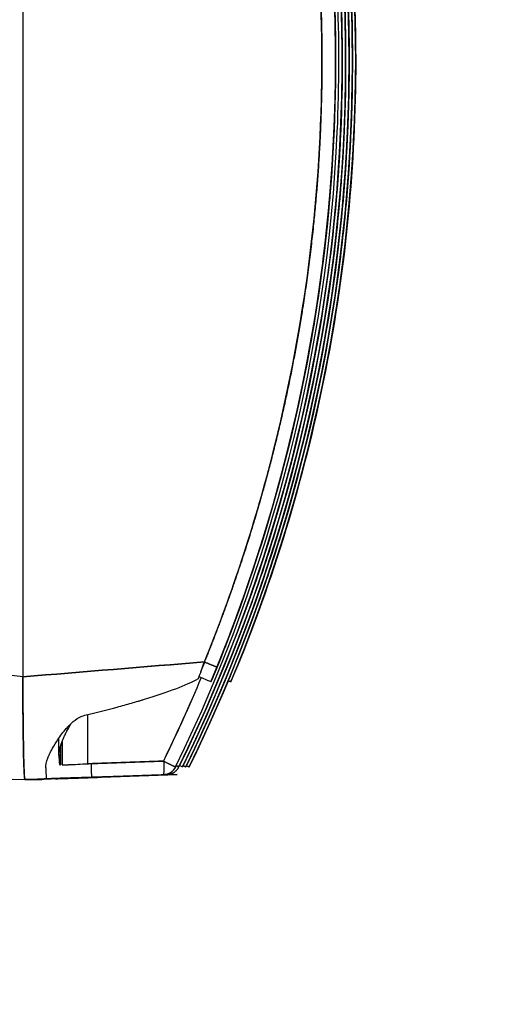
# Model space of a CAD drawing. Units: millimetres. Extents: x -2140 to 7334, y -1424 to 3716.
# Drawn here: x -741 to -706, y 2362 to 2433 of the extents above; entities that cross this region are included whole.
import ezdxf

# ---------------------------------------------------------------- set-up
doc = ezdxf.new("R2010")
doc.units = ezdxf.units.MM
doc.header["$LTSCALE"] = 100
doc.layers.add('0-50', color=7, linetype='Continuous')
doc.layers.add('Dimension', color=1, linetype='Continuous')
doc.styles.get("Standard").update_dxf_attribs({"font": 'ARIsoP1.shx'})
doc.dimstyles.new('0DP', dxfattribs={"dimscale": 20, "dimtxt": 2.5, "dimasz": 1.5, "dimexe": 1.5, "dimexo": 1, "dimgap": 1, "dimtad": 1, "dimdec": 0, "dimzin": 0, "dimdsep": 46, "dimtxsty": 'Standard', "dimcen": 0, "dimclrd": 256, "dimclre": 256, "dimclrt": 256, "dimadec": 0, "dimazin": 0, "dimtfac": 1, "dimtdec": 4, "dimtofl": 0, "dimtmove": 0, "dimatfit": 3, "dimfxl": 1, "dimtolj": 1, "dimtzin": 0, "dimlwd": -1, "dimlwe": -1, "dimarcsym": 0})

msp = doc.modelspace()

# ---------------------------------------------------------------- linework, layer by layer
at = {"layer": '0-50'}
for p, q in [((-740.56, 2385.501), (-743.58, 2385.837)), ((-740.56, 2385.544), (-740.56, 2385.501)), ((-740.56, 2385.501), (-740.56, 2385.499)), ((-740.56, 2385.499), (-740.56, 2385.501)), ((-740.56, 2385.109), (-740.56, 2385.109)), ((-730.427, 2379.423), (-735.651, 2379.24)), ((-737.908, 2379.154), (-737.858, 2379.154)), ((-728.822, 2379.012), (-728.82, 2379.012)), ((-741.342, 2378.133), (-740.41, 2378.101)), ((-741.342, 2378.133), (-740.41, 2378.101)), ((-740.41, 2378.101), (-738.873, 2378.154)), ((-740.41, 2378.101), (-738.873, 2378.154)), ((-740.409, 2378.101), (-740.41, 2378.101)), ((-739.204, 2378.109), (-740.409, 2378.101)), ((-740.409, 2378.101), (-739.204, 2378.109)), ((-740.409, 2378.101), (-740.409, 2378.101)), ((-739.488, 2378.122), (-739.34, 2378.123)), ((-737.672, 2378.163), (-739.204, 2378.109)), ((-739.204, 2378.109), (-739.204, 2378.109)), ((-738.873, 2378.154), (-738.823, 2378.155)), ((-737.685, 2378.185), (-738.72, 2378.149)), ((-738.694, 2378.156), (-738.585, 2378.156)), ((-738.519, 2378.151), (-737.499, 2378.186)), ((-738.208, 2378.159), (-738.088, 2378.16)), ((-737.959, 2378.161), (-737.851, 2378.162)), ((-737.721, 2378.163), (-737.672, 2378.163)), ((-735.868, 2378.256), (-730.42, 2378.446)), ((-730.418, 2378.446), (-735.859, 2378.256)), ((-735.631, 2378.258), (-730.182, 2378.448)), ((-735.631, 2378.258), (-730.182, 2378.448)), ((-730.181, 2378.448), (-735.622, 2378.258)), ((-735.382, 2378.26), (-729.934, 2378.45)), ((-729.932, 2378.45), (-735.373, 2378.26)), ((-735.133, 2378.261), (-729.685, 2378.452)), ((-729.684, 2378.452), (-735.124, 2378.261)), ((-734.896, 2378.263), (-729.448, 2378.453)), ((-729.446, 2378.453), (-734.887, 2378.263)), ((-730.42, 2378.446), (-730.418, 2378.446)), ((-730.182, 2378.448), (-730.181, 2378.448)), ((-729.934, 2378.45), (-729.932, 2378.45)), ((-729.685, 2378.452), (-729.684, 2378.452)), ((-729.448, 2378.453), (-729.446, 2378.453))]:
    msp.add_line(p, q, dxfattribs=at)
msp.add_arc((-730.453, 2379.446), 1, 272.0036, 333.98326, dxfattribs=at)
for centre, major_axis, ratio, start_param, end_param in [((-834.01, 2429.899), (-0.816, 115.997), 0.999792, 4.309212, 5.10149), ((-832.565, 2429.91), (0.843, -115.997), 0.999806, 1.167382, 1.95966), ((-834.013, 2429.899), (0.843, -115.997), 0.999806, 1.177382, 1.949666), ((-832.562, 2429.91), (-0.816, 115.997), 0.999792, 4.319211, 5.091494), ((-749.264, 2505.952), (-6.128, -152.049), 0.288844, 0.664234, 0.675758), ((-791.621, 2507.97), (36.742, -152.782), 0.440173, 0.538999, 0.550526), ((-737.801, 2429.9), (0, -115.775), 0.000698, 1.117078, 1.133247), ((-738.04, 2430.53), (0, -117.018), 0.000704, 1.12273, 1.123299), ((-738.956, 2385.765), (-0.084, 7.611), 0.009301, 2.682913, 3.141267), ((-735.912, 2429.9), (0, 115.684), 0.000698, 4.259097, 4.25911), ((-740.106, 2379.141), (0.009, -1), 0.999799, 5.940946, 5.941105), ((-738.522, 2378.151), (1.3, 0.045), 0.000556, 4.599977, 4.715039)]:
    msp.add_ellipse(centre, major_axis=major_axis, ratio=ratio, start_param=start_param, end_param=end_param, dxfattribs=at)
for points, degree, knots in [([(-729.556, 2379.007), (-722.6, 2393.259), (-718.613, 2408.936), (-717.912, 2424.766), (-717.613, 2431.515), (-717.905, 2438.291), (-718.783, 2444.99), (-720.411, 2457.398), (-724.062, 2469.539), (-729.556, 2480.794)], 3, [0, 0, 0, 0, 0.4512418, 0.4512418, 0.4512418, 0.6436485, 0.6436485, 0.6436485, 0.9999998, 0.9999998, 0.9999998, 0.9999998]), ([(-729.319, 2379.009), (-722.362, 2393.26), (-718.375, 2408.938), (-717.674, 2424.767), (-717.375, 2431.517), (-717.667, 2438.292), (-718.546, 2444.992), (-720.173, 2457.399), (-723.825, 2469.541), (-729.319, 2480.795)], 3, [0, 0, 0, 0, 0.4512418, 0.4512418, 0.4512418, 0.6436485, 0.6436485, 0.6436485, 0.9999998, 0.9999998, 0.9999998, 0.9999998]), ([(-729.317, 2480.796), (-722.36, 2466.544), (-718.374, 2450.866), (-717.673, 2435.037), (-717.374, 2428.287), (-717.666, 2421.512), (-718.545, 2414.812), (-720.172, 2402.405), (-723.824, 2390.263), (-729.317, 2379.009)], 3, [0, 0, 0, 0, 0.4512419, 0.4512419, 0.4512419, 0.6436486, 0.6436486, 0.6436486, 0.9999998, 0.9999998, 0.9999998, 0.9999998]), ([(-729.317, 2480.795), (-724.834, 2471.613), (-721.548, 2461.748), (-717.698, 2441.63), (-717.113, 2431.201), (-718.047, 2419.114), (-718.235, 2417.261), (-718.469, 2415.412)], 3, [0, 0, 0, 0, 3.065621, 3.065621, 6.144919, 6.144919, 6.702562, 6.702562, 6.702562, 6.702562]), ([(-729.07, 2480.797), (-722.113, 2466.545), (-718.127, 2450.868), (-717.425, 2435.038), (-717.126, 2428.289), (-717.418, 2421.513), (-718.297, 2414.814), (-719.925, 2402.406), (-723.576, 2390.265), (-729.07, 2379.01)], 3, [-0.01, -0.01, -0.01, -0.01, 0.4412419, 0.4412419, 0.4412419, 0.6336486, 0.6336486, 0.6336486, 0.99, 0.99, 0.99, 0.99]), ([(-729.069, 2379.01), (-722.112, 2393.262), (-718.125, 2408.94), (-717.424, 2424.769), (-717.125, 2431.519), (-717.417, 2438.294), (-718.296, 2444.994), (-719.923, 2457.401), (-723.575, 2469.543), (-729.068, 2480.797)], 3, [-0.01, -0.01, -0.01, -0.01, 0.4412418, 0.4412418, 0.4412418, 0.6336485, 0.6336485, 0.6336485, 0.99, 0.99, 0.99, 0.99]), ([(-729.068, 2480.797), (-724.586, 2471.615), (-721.299, 2461.75), (-717.449, 2441.632), (-716.864, 2431.202), (-717.795, 2419.148), (-717.98, 2417.328), (-718.208, 2415.512)], 3, [0, 0, 0, 0, 3.065604, 3.065604, 6.144926, 6.144926, 6.692702, 6.692702, 6.692702, 6.692702]), ([(-728.821, 2480.799), (-721.937, 2466.696), (-717.958, 2451.188), (-717.199, 2435.522), (-716.439, 2419.841), (-718.905, 2404.017), (-724.394, 2389.319), (-725.703, 2385.814), (-727.181, 2382.373), (-728.822, 2379.012)], 3, [0, 0, 0, 0, 0.446514, 0.446514, 0.446514, 0.893439, 0.893439, 0.893439, 1, 1, 1, 1]), ([(-728.822, 2379.012), (-721.865, 2393.264), (-717.878, 2408.942), (-717.177, 2424.771), (-716.878, 2431.52), (-717.17, 2438.296), (-718.049, 2444.995), (-719.676, 2457.403), (-723.328, 2469.544), (-728.821, 2480.799)], 3, [0, 0, 0, 0, 0.4512418, 0.4512418, 0.4512418, 0.6436485, 0.6436485, 0.6436485, 0.9999998, 0.9999998, 0.9999998, 0.9999998]), ([(-728.82, 2379.012), (-721.936, 2393.115), (-717.957, 2408.623), (-717.198, 2424.289), (-716.438, 2439.97), (-718.904, 2455.795), (-724.392, 2470.493), (-725.701, 2473.997), (-727.179, 2477.438), (-728.82, 2480.799)], 3, [0, 0, 0, 0, 0.446513, 0.446513, 0.446513, 0.893439, 0.893439, 0.893439, 1, 1, 1, 1]), ([(-728.82, 2480.799), (-721.863, 2466.547), (-717.877, 2450.87), (-717.175, 2435.04), (-716.876, 2428.291), (-717.168, 2421.515), (-718.047, 2414.816), (-719.675, 2402.408), (-723.326, 2390.267), (-728.82, 2379.012)], 3, [0, 0, 0, 0, 0.4512419, 0.4512419, 0.4512419, 0.6436486, 0.6436486, 0.6436486, 0.9999998, 0.9999998, 0.9999998, 0.9999998]), ([(-728.584, 2379.014), (-721.627, 2393.266), (-717.641, 2408.943), (-716.939, 2424.773), (-716.64, 2431.522), (-716.932, 2438.298), (-717.811, 2444.997), (-719.438, 2457.405), (-723.09, 2469.546), (-728.584, 2480.801)], 3, [0, 0, 0, 0, 0.4512419, 0.4512419, 0.4512419, 0.6436486, 0.6436486, 0.6436486, 0.9999998, 0.9999998, 0.9999998, 0.9999998]), ([(-728.582, 2480.801), (-721.625, 2466.549), (-717.639, 2450.871), (-716.938, 2435.042), (-716.639, 2428.292), (-716.931, 2421.517), (-717.81, 2414.817), (-719.437, 2402.41), (-723.089, 2390.268), (-728.583, 2379.014)], 3, [0, 0, 0, 0, 0.4512418, 0.4512418, 0.4512418, 0.6436485, 0.6436485, 0.6436485, 0.9999998, 0.9999998, 0.9999998, 0.9999998]), ([(-728.582, 2480.801), (-724.1, 2471.618), (-720.813, 2461.753), (-716.963, 2441.635), (-716.378, 2431.206), (-717.312, 2419.119), (-717.5, 2417.266), (-717.734, 2415.417)], 3, [0, 0, 0, 0, 3.065621, 3.065621, 6.144919, 6.144919, 6.70258, 6.70258, 6.70258, 6.70258]), ([(-727.015, 2474.658), (-720.902, 2460.037), (-717.83, 2444.165), (-718.045, 2428.328), (-718.106, 2423.808), (-718.432, 2419.291), (-719.02, 2414.809), (-720.356, 2404.625), (-723.051, 2394.62), (-727.016, 2385.139)], 3, [0, 0, 0, 0, 0.5170898, 0.5170898, 0.5170898, 0.6646885, 0.6646885, 0.6646885, 0.9999998, 0.9999998, 0.9999998, 0.9999998]), ([(-725.57, 2385.149), (-719.456, 2399.77), (-716.384, 2415.643), (-716.599, 2431.479), (-716.66, 2435.999), (-716.985, 2440.516), (-717.573, 2444.999), (-718.909, 2455.182), (-721.605, 2465.188), (-725.569, 2474.669)], 3, [0, 0, 0, 0, 0.5170898, 0.5170898, 0.5170898, 0.6646885, 0.6646885, 0.6646885, 0.9999998, 0.9999998, 0.9999998, 0.9999998]), ([(-740.56, 2474.271), (-740.561, 2468.962), (-740.562, 2463.529), (-740.563, 2458.036), (-740.564, 2457.12), (-740.564, 2456.203), (-740.564, 2455.285), (-740.564, 2454.825), (-740.564, 2454.366), (-740.564, 2453.906), (-740.564, 2453.676), (-740.564, 2453.446), (-740.564, 2453.216), (-740.564, 2453.101), (-740.564, 2452.986), (-740.564, 2452.87), (-740.565, 2452.755), (-740.565, 2452.642), (-740.565, 2452.525), (-740.565, 2449.386), (-740.565, 2446.225), (-740.565, 2443.053), (-740.565, 2438.683), (-740.566, 2434.291), (-740.566, 2429.908), (-740.566, 2424.236), (-740.565, 2418.55), (-740.565, 2412.911), (-740.565, 2411.972), (-740.565, 2411.033), (-740.565, 2410.097), (-740.565, 2409.628), (-740.565, 2409.16), (-740.565, 2408.693), (-740.565, 2408.459), (-740.565, 2408.225), (-740.565, 2407.992), (-740.565, 2407.875), (-740.565, 2407.758), (-740.565, 2407.642), (-740.565, 2407.525), (-740.565, 2407.407), (-740.565, 2407.291), (-740.564, 2405.127), (-740.564, 2402.968), (-740.563, 2400.819), (-740.562, 2395.653), (-740.562, 2390.544), (-740.56, 2385.544)], 3, [0, 0, 0, 0, 0.1875, 0.1875, 0.1875, 0.21875, 0.21875, 0.21875, 0.234375, 0.234375, 0.234375, 0.242188, 0.242188, 0.242188, 0.246094, 0.246094, 0.246094, 0.25, 0.25, 0.25, 0.355124, 0.355124, 0.355124, 0.5, 0.5, 0.5, 0.6875, 0.6875, 0.6875, 0.71875, 0.71875, 0.71875, 0.734375, 0.734375, 0.734375, 0.742187, 0.742187, 0.742187, 0.746094, 0.746094, 0.746094, 0.75, 0.75, 0.75, 0.823442, 0.823442, 0.823442, 1, 1, 1, 1]), ([(-727.486, 2473.224), (-726.65, 2471.166), (-725.861, 2469.08), (-725.127, 2466.988), (-723.755, 2462.758), (-722.591, 2458.472), (-722.06, 2456.313), (-720.625, 2449.805), (-719.663, 2443.205), (-719.235, 2438.778), (-718.732, 2428.364), (-719.408, 2417.949), (-720.184, 2412.006), (-721.906, 2403.275), (-724.459, 2394.758), (-725.381, 2392), (-726.392, 2389.268), (-727.487, 2386.574)], 5, [0, 0, 0, 0, 0, 0, 0.125, 0.125, 0.125, 0.25, 0.25, 0.25, 0.5, 0.5, 0.5, 0.836359, 0.836359, 0.836359, 1, 1, 1, 1, 1, 1]), ([(-727.487, 2386.574), (-725.641, 2391.115), (-724.046, 2395.874), (-722.753, 2400.825), (-720.601, 2409.069), (-719.29, 2417.849), (-719.058, 2426.968), (-719.033, 2427.941), (-719.021, 2428.916), (-719.021, 2429.898), (-719.021, 2434.365), (-719.281, 2438.758), (-719.774, 2443.051), (-721.016, 2453.851), (-723.738, 2464), (-727.486, 2473.224)], 3, [0, 0, 0, 0, 0.175885, 0.175885, 0.175885, 0.46875, 0.46875, 0.46875, 0.5, 0.5, 0.5, 0.642208, 0.642208, 0.642208, 1, 1, 1, 1]), ([(-726.575, 2386.211), (-724.735, 2390.739), (-723.18, 2395.385), (-721.925, 2400.109), (-719.346, 2409.817), (-718.036, 2419.857), (-718.036, 2429.898), (-718.036, 2437.361), (-718.758, 2444.823), (-720.189, 2452.149), (-720.905, 2455.812), (-721.798, 2459.441), (-722.863, 2463.019), (-723.929, 2466.598), (-725.169, 2470.128), (-726.575, 2473.586)], 3, [0, 0, 0, 0, 0.163641, 0.163641, 0.163641, 0.5, 0.5, 0.5, 0.75, 0.75, 0.75, 0.875, 0.875, 0.875, 1, 1, 1, 1]), ([(-725.126, 2473.597), (-723.286, 2469.069), (-721.731, 2464.422), (-720.476, 2459.699), (-717.897, 2449.991), (-716.587, 2439.95), (-716.587, 2429.91), (-716.587, 2422.447), (-717.309, 2414.984), (-718.74, 2407.658), (-719.456, 2403.995), (-720.349, 2400.366), (-721.415, 2396.788), (-722.48, 2393.21), (-723.72, 2389.68), (-725.126, 2386.221)], 3, [0, 0, 0, 0, 0.163641, 0.163641, 0.163641, 0.5, 0.5, 0.5, 0.75, 0.75, 0.75, 0.875, 0.875, 0.875, 1, 1, 1, 1]), ([(-718.458, 2420.006), (-718.622, 2418.086), (-718.833, 2416.172), (-719.358, 2412.307), (-719.677, 2410.348), (-720.045, 2408.398)], 3, [5.568422, 5.568422, 5.568422, 5.568422, 6.144881, 6.144881, 6.738857, 6.738857, 6.738857, 6.738857]), ([(-722.62, 2396.015), (-723.149, 2394.279), (-723.718, 2392.558), (-725.77, 2386.819), (-727.438, 2382.859), (-729.317, 2379.009)], 3, [8.68104, 8.68104, 8.68104, 8.68104, 9.224072, 9.224072, 10.50936, 10.50936, 10.50936, 10.50936]), ([(-722.339, 2396.121), (-722.877, 2394.35), (-723.457, 2392.594), (-725.521, 2386.821), (-727.189, 2382.86), (-729.069, 2379.011)], 3, [8.670128, 8.670128, 8.670128, 8.670128, 9.22406, 9.22406, 10.509362, 10.509362, 10.509362, 10.509362]), ([(-721.884, 2396.023), (-722.413, 2394.286), (-722.983, 2392.564), (-725.035, 2386.824), (-726.703, 2382.864), (-728.582, 2379.014)], 3, [8.680786, 8.680786, 8.680786, 8.680786, 9.224072, 9.224072, 10.50936, 10.50936, 10.50936, 10.50936]), ([(-740.56, 2385.499), (-740.56, 2384.804), (-740.558, 2384.124), (-740.554, 2383.481), (-740.552, 2383.174), (-740.55, 2382.875), (-740.547, 2382.587), (-740.539, 2381.695), (-740.529, 2380.908), (-740.515, 2380.26), (-740.515, 2380.26), (-740.515, 2380.259), (-740.515, 2380.259), (-740.489, 2378.965), (-740.451, 2378.1), (-740.41, 2378.101)], 3, [0, 0, 0, 0, 0.169116, 0.169116, 0.169116, 0.25, 0.25, 0.25, 0.5, 0.5, 0.5, 0.500248, 0.500248, 0.500248, 1, 1, 1, 1]), ([(-740.41, 2378.101), (-740.447, 2378.105), (-740.481, 2378.799), (-740.505, 2379.808), (-740.507, 2379.88), (-740.509, 2379.954), (-740.51, 2380.029), (-740.511, 2380.066), (-740.512, 2380.104), (-740.513, 2380.143), (-740.513, 2380.162), (-740.514, 2380.181), (-740.514, 2380.2), (-740.515, 2380.219), (-740.515, 2380.237), (-740.515, 2380.258), (-740.542, 2381.59), (-740.56, 2383.498), (-740.56, 2385.499)], 3, [0, 0, 0, 0, 0.4375, 0.4375, 0.4375, 0.46875, 0.46875, 0.46875, 0.484375, 0.484375, 0.484375, 0.492187, 0.492187, 0.492187, 0.5, 0.5, 0.5, 1, 1, 1, 1]), ([(-736.088, 2382.739), (-735.258, 2382.936), (-734.486, 2383.13), (-733.77, 2383.321), (-733.412, 2383.417), (-733.069, 2383.511), (-732.74, 2383.605), (-732.575, 2383.652), (-732.414, 2383.698), (-732.257, 2383.745), (-732.178, 2383.768), (-732.101, 2383.791), (-732.024, 2383.814), (-731.985, 2383.826), (-731.947, 2383.837), (-731.909, 2383.849), (-731.876, 2383.859), (-731.843, 2383.869), (-731.81, 2383.879), (-731.805, 2383.88), (-731.802, 2383.881), (-731.796, 2383.883), (-730.098, 2384.401), (-728.803, 2384.901), (-727.912, 2385.367)], 3, [0, 0, 0, 0, 0.25, 0.25, 0.25, 0.375, 0.375, 0.375, 0.4375, 0.4375, 0.4375, 0.46875, 0.46875, 0.46875, 0.484375, 0.484375, 0.484375, 0.498047, 0.498047, 0.498047, 0.5, 0.5, 0.5, 1, 1, 1, 1]), ([(-727.016, 2385.139), (-727.021, 2385.144), (-727.173, 2385.21), (-727.413, 2385.312), (-727.546, 2385.369), (-727.703, 2385.435), (-727.864, 2385.502)], 3, [0.0240525, 0.0240525, 0.0240525, 0.0240525, 0.643748, 0.643748, 0.643748, 0.9861647, 0.9861647, 0.9861647, 0.9861647]), ([(-738.913, 2378.941), (-738.918, 2379.131), (-738.869, 2379.363), (-738.765, 2379.638), (-738.747, 2379.684), (-738.729, 2379.731), (-738.708, 2379.779), (-738.698, 2379.803), (-738.687, 2379.828), (-738.676, 2379.852), (-738.671, 2379.865), (-738.665, 2379.877), (-738.66, 2379.89), (-738.657, 2379.896), (-738.654, 2379.902), (-738.651, 2379.909), (-738.648, 2379.915), (-738.645, 2379.923), (-738.642, 2379.928), (-738.578, 2380.066), (-738.505, 2380.211), (-738.421, 2380.361), (-738.311, 2380.558), (-738.184, 2380.764), (-738.04, 2380.977), (-737.85, 2381.258), (-737.648, 2381.525), (-737.435, 2381.768), (-737.399, 2381.809), (-737.363, 2381.849), (-737.327, 2381.888), (-737.309, 2381.908), (-737.29, 2381.927), (-737.272, 2381.946), (-737.263, 2381.956), (-737.254, 2381.965), (-737.244, 2381.975), (-737.24, 2381.98), (-737.235, 2381.984), (-737.231, 2381.989), (-737.226, 2381.994), (-737.223, 2381.997), (-737.217, 2382.003), (-736.831, 2382.397), (-736.455, 2382.652), (-736.088, 2382.739)], 3, [0, 0, 0, 0, 0.1875, 0.1875, 0.1875, 0.21875, 0.21875, 0.21875, 0.234375, 0.234375, 0.234375, 0.242187, 0.242187, 0.242187, 0.246094, 0.246094, 0.246094, 0.25, 0.25, 0.25, 0.357728, 0.357728, 0.357728, 0.5, 0.5, 0.5, 0.6875, 0.6875, 0.6875, 0.71875, 0.71875, 0.71875, 0.734375, 0.734375, 0.734375, 0.742187, 0.742187, 0.742187, 0.746094, 0.746094, 0.746094, 0.75, 0.75, 0.75, 1, 1, 1, 1]), ([(-737.966, 2379.835), (-737.971, 2379.992), (-737.94, 2380.191), (-737.87, 2380.432), (-737.858, 2380.472), (-737.845, 2380.513), (-737.832, 2380.556), (-737.825, 2380.577), (-737.818, 2380.598), (-737.81, 2380.62), (-737.806, 2380.631), (-737.803, 2380.642), (-737.799, 2380.653), (-737.797, 2380.659), (-737.795, 2380.664), (-737.793, 2380.67), (-737.792, 2380.672), (-737.791, 2380.675), (-737.79, 2380.678), (-737.789, 2380.681), (-737.788, 2380.685), (-737.787, 2380.686), (-737.748, 2380.796), (-737.698, 2380.926), (-737.632, 2381.078), (-737.599, 2381.154), (-737.562, 2381.236), (-737.521, 2381.322), (-737.5, 2381.366), (-737.479, 2381.41), (-737.456, 2381.456), (-737.448, 2381.472), (-737.44, 2381.487), (-737.432, 2381.503), (-737.428, 2381.511), (-737.424, 2381.518), (-737.42, 2381.526), (-737.414, 2381.538), (-737.408, 2381.55), (-737.402, 2381.562), (-737.399, 2381.568), (-737.396, 2381.574), (-737.393, 2381.58), (-737.391, 2381.583), (-737.389, 2381.586), (-737.388, 2381.589), (-737.386, 2381.592), (-737.385, 2381.594), (-737.383, 2381.598), (-737.311, 2381.738), (-737.25, 2381.845), (-737.206, 2381.92), (-737.184, 2381.957), (-737.167, 2381.987), (-737.154, 2382.008), (-737.148, 2382.019), (-737.143, 2382.028), (-737.139, 2382.034), (-737.136, 2382.038), (-737.135, 2382.041), (-737.133, 2382.043), (-737.128, 2382.052), (-737.1, 2382.097), (-737.071, 2382.144)], 3, [0, 0, 0, 0, 0.1875, 0.1875, 0.1875, 0.21875, 0.21875, 0.21875, 0.234375, 0.234375, 0.234375, 0.2421875, 0.2421875, 0.2421875, 0.2460938, 0.2460938, 0.2460938, 0.2480469, 0.2480469, 0.2480469, 0.25, 0.25, 0.25, 0.375, 0.375, 0.375, 0.4375, 0.4375, 0.4375, 0.46875, 0.46875, 0.46875, 0.4791298, 0.4791298, 0.4791298, 0.484375, 0.484375, 0.484375, 0.4921875, 0.4921875, 0.4921875, 0.4960938, 0.4960938, 0.4960938, 0.4980469, 0.4980469, 0.4980469, 0.5, 0.5, 0.5, 0.5625, 0.5625, 0.5625, 0.59375, 0.59375, 0.59375, 0.609375, 0.609375, 0.609375, 0.6171875, 0.6171875, 0.6171875, 0.6490466, 0.6490466, 0.6490466, 0.6490466]), ([(-737.966, 2379.835), (-737.962, 2379.725), (-737.957, 2379.628), (-737.953, 2379.545), (-737.948, 2379.471), (-737.944, 2379.408), (-737.94, 2379.355), (-737.94, 2379.347), (-737.939, 2379.34), (-737.938, 2379.333), (-737.928, 2379.213), (-737.918, 2379.154), (-737.908, 2379.154)], 3, [0, 0, 0, 0, 0.25, 0.25, 0.25, 0.46875, 0.46875, 0.46875, 0.5, 0.5, 0.5, 1, 1, 1, 1]), ([(-737.729, 2379.155), (-737.729, 2379.152), (-737.619, 2379.155), (-737.42, 2379.163), (-737.385, 2379.164), (-737.348, 2379.166), (-737.309, 2379.167), (-737.289, 2379.168), (-737.269, 2379.169), (-737.248, 2379.17), (-737.237, 2379.171), (-737.227, 2379.171), (-737.216, 2379.171), (-737.209, 2379.172), (-737.202, 2379.172), (-737.196, 2379.172), (-737.191, 2379.173), (-737.187, 2379.173), (-737.183, 2379.173), (-736.874, 2379.187), (-736.399, 2379.21), (-735.839, 2379.239)], 3, [0.0127998, 0.0127998, 0.0127998, 0.0127998, 0.375, 0.375, 0.375, 0.4375, 0.4375, 0.4375, 0.46875, 0.46875, 0.46875, 0.484375, 0.484375, 0.484375, 0.4939611, 0.4939611, 0.4939611, 0.5, 0.5, 0.5, 1, 1, 1, 1]), ([(-735.651, 2379.24), (-735.635, 2378.79), (-735.625, 2378.369), (-735.628, 2378.278), (-735.629, 2378.273), (-735.629, 2378.268), (-735.629, 2378.264)], 3, [-0.01, -0.01, -0.01, -0.01, 0.8596306, 0.8596306, 0.8596306, 0.9163995, 0.9163995, 0.9163995, 0.9163995]), ([(-730.418, 2378.446), (-730.414, 2378.446), (-730.41, 2378.458), (-730.407, 2378.473), (-730.406, 2378.48), (-730.404, 2378.488), (-730.403, 2378.497), (-730.403, 2378.501), (-730.402, 2378.505), (-730.402, 2378.509), (-730.402, 2378.511), (-730.401, 2378.513), (-730.401, 2378.515), (-730.401, 2378.517), (-730.401, 2378.518), (-730.401, 2378.52), (-730.4, 2378.524), (-730.399, 2378.536), (-730.399, 2378.545), (-730.397, 2378.569), (-730.395, 2378.596), (-730.394, 2378.624), (-730.393, 2378.642), (-730.392, 2378.661), (-730.392, 2378.679), (-730.392, 2378.688), (-730.391, 2378.698), (-730.391, 2378.707), (-730.391, 2378.711), (-730.391, 2378.716), (-730.391, 2378.72), (-730.391, 2378.722), (-730.391, 2378.725), (-730.391, 2378.727), (-730.391, 2378.729), (-730.391, 2378.73), (-730.391, 2378.734), (-730.389, 2378.793), (-730.389, 2378.852), (-730.389, 2378.907), (-730.389, 2378.934), (-730.389, 2378.96), (-730.389, 2378.984), (-730.389, 2378.996), (-730.389, 2379.008), (-730.389, 2379.019), (-730.389, 2379.025), (-730.39, 2379.031), (-730.39, 2379.036), (-730.39, 2379.039), (-730.39, 2379.041), (-730.39, 2379.044), (-730.39, 2379.047), (-730.39, 2379.047), (-730.39, 2379.052), (-730.39, 2379.089), (-730.391, 2379.123), (-730.391, 2379.154), (-730.391, 2379.169), (-730.392, 2379.184), (-730.392, 2379.198), (-730.392, 2379.204), (-730.392, 2379.211), (-730.393, 2379.218), (-730.393, 2379.221), (-730.393, 2379.224), (-730.393, 2379.227), (-730.393, 2379.23), (-730.393, 2379.232), (-730.393, 2379.237), (-730.394, 2379.276), (-730.395, 2379.311), (-730.396, 2379.342), (-730.396, 2379.365), (-730.397, 2379.387), (-730.398, 2379.408)], 3, [0, 0, 0, 0, 0.125, 0.125, 0.125, 0.1875, 0.1875, 0.1875, 0.21875, 0.21875, 0.21875, 0.234375, 0.234375, 0.234375, 0.2460937, 0.2460937, 0.2460937, 0.2814014, 0.2814014, 0.2814014, 0.375, 0.375, 0.375, 0.4375, 0.4375, 0.4375, 0.46875, 0.46875, 0.46875, 0.484375, 0.484375, 0.484375, 0.4921875, 0.4921875, 0.4921875, 0.5, 0.5, 0.5, 0.625, 0.625, 0.625, 0.6875, 0.6875, 0.6875, 0.71875, 0.71875, 0.71875, 0.734375, 0.734375, 0.734375, 0.7421875, 0.7421875, 0.7421875, 0.75, 0.75, 0.75, 0.8125, 0.8125, 0.8125, 0.84375, 0.84375, 0.84375, 0.859375, 0.859375, 0.859375, 0.8671875, 0.8671875, 0.8671875, 0.875, 0.875, 0.875, 0.9375, 0.9375, 0.9375, 0.984746, 0.984746, 0.984746, 0.984746]), ([(-729.555, 2379.007), (-729.591, 2378.933), (-729.638, 2378.86), (-729.697, 2378.792), (-729.727, 2378.758), (-729.759, 2378.725), (-729.794, 2378.694), (-729.812, 2378.678), (-729.83, 2378.663), (-729.85, 2378.649), (-729.859, 2378.641), (-729.869, 2378.634), (-729.879, 2378.627), (-729.884, 2378.624), (-729.889, 2378.62), (-729.894, 2378.617), (-729.899, 2378.614), (-729.906, 2378.609), (-729.909, 2378.607), (-729.96, 2378.574), (-730.026, 2378.537), (-730.111, 2378.506), (-730.196, 2378.475), (-730.299, 2378.45), (-730.418, 2378.446)], 3, [0, 0, 0, 0, 0.25, 0.25, 0.25, 0.375, 0.375, 0.375, 0.4375, 0.4375, 0.4375, 0.46875, 0.46875, 0.46875, 0.484375, 0.484375, 0.484375, 0.5, 0.5, 0.5, 0.75, 0.75, 0.75, 1, 1, 1, 1]), ([(-730.182, 2378.448), (-730.058, 2378.452), (-729.952, 2378.479), (-729.868, 2378.511), (-729.826, 2378.526), (-729.788, 2378.543), (-729.756, 2378.56), (-729.74, 2378.569), (-729.725, 2378.577), (-729.711, 2378.585), (-729.704, 2378.589), (-729.698, 2378.593), (-729.691, 2378.597), (-729.688, 2378.599), (-729.685, 2378.601), (-729.682, 2378.603), (-729.679, 2378.605), (-729.679, 2378.605), (-729.673, 2378.609), (-729.628, 2378.638), (-729.589, 2378.668), (-729.555, 2378.698), (-729.538, 2378.714), (-729.522, 2378.729), (-729.507, 2378.744), (-729.499, 2378.751), (-729.492, 2378.759), (-729.485, 2378.766), (-729.482, 2378.77), (-729.478, 2378.774), (-729.475, 2378.777), (-729.472, 2378.781), (-729.47, 2378.783), (-729.465, 2378.788), (-729.396, 2378.867), (-729.351, 2378.944), (-729.319, 2379.009)], 3, [0, 0, 0, 0, 0.25, 0.25, 0.25, 0.375, 0.375, 0.375, 0.4375, 0.4375, 0.4375, 0.46875, 0.46875, 0.46875, 0.484375, 0.484375, 0.484375, 0.5, 0.5, 0.5, 0.625, 0.625, 0.625, 0.6875, 0.6875, 0.6875, 0.71875, 0.71875, 0.71875, 0.734375, 0.734375, 0.734375, 0.75, 0.75, 0.75, 1, 1, 1, 1]), ([(-729.319, 2379.009), (-729.32, 2379.009), (-729.325, 2379.01), (-729.337, 2379.015), (-729.342, 2379.018), (-729.35, 2379.021), (-729.359, 2379.025), (-729.363, 2379.027), (-729.368, 2379.03), (-729.373, 2379.032), (-729.376, 2379.033), (-729.379, 2379.035), (-729.382, 2379.036), (-729.384, 2379.037), (-729.385, 2379.037), (-729.387, 2379.038), (-729.388, 2379.039), (-729.39, 2379.04), (-729.391, 2379.04), (-729.41, 2379.049), (-729.434, 2379.06), (-729.466, 2379.075), (-729.48, 2379.082), (-729.495, 2379.089), (-729.512, 2379.097)], 3, [0, 0, 0, 0, 0.125, 0.125, 0.125, 0.1875, 0.1875, 0.1875, 0.21875, 0.21875, 0.21875, 0.234375, 0.234375, 0.234375, 0.2421875, 0.2421875, 0.2421875, 0.25, 0.25, 0.25, 0.375, 0.375, 0.375, 0.4307607, 0.4307607, 0.4307607, 0.4307607]), ([(-738.72, 2378.149), (-738.88, 2378.144), (-739.015, 2378.139), (-739.123, 2378.135), (-739.138, 2378.135), (-739.152, 2378.134), (-739.167, 2378.133), (-739.284, 2378.129), (-739.372, 2378.126), (-739.431, 2378.124), (-739.435, 2378.124), (-739.44, 2378.124), (-739.443, 2378.124), (-739.49, 2378.122), (-739.512, 2378.121), (-739.509, 2378.121), (-739.508, 2378.121), (-739.508, 2378.121), (-739.508, 2378.121), (-739.506, 2378.121), (-739.502, 2378.121), (-739.496, 2378.121), (-739.496, 2378.121), (-739.495, 2378.122), (-739.495, 2378.122), (-739.492, 2378.122), (-739.491, 2378.122), (-739.49, 2378.122), (-739.489, 2378.122), (-739.489, 2378.122), (-739.489, 2378.122), (-739.488, 2378.122), (-739.488, 2378.122), (-739.488, 2378.122)], 3, [0, 0, 0, 0, 0.21875, 0.21875, 0.21875, 0.25, 0.25, 0.25, 0.484375, 0.484375, 0.484375, 0.5, 0.5, 0.5, 0.746094, 0.746094, 0.746094, 0.775714, 0.775714, 0.775714, 0.867188, 0.867188, 0.867188, 0.875, 0.875, 0.875, 0.921875, 0.921875, 0.921875, 0.9375, 0.9375, 0.9375, 1, 1, 1, 1]), ([(-739.34, 2378.123), (-739.339, 2378.123), (-739.338, 2378.123), (-739.335, 2378.123), (-739.335, 2378.123), (-739.335, 2378.123), (-739.334, 2378.123), (-739.333, 2378.123), (-739.332, 2378.123), (-739.331, 2378.123), (-739.331, 2378.123), (-739.331, 2378.123), (-739.331, 2378.123), (-739.33, 2378.123), (-739.33, 2378.123), (-739.33, 2378.123), (-739.33, 2378.123), (-739.33, 2378.123), (-739.33, 2378.123), (-739.33, 2378.123), (-739.33, 2378.123), (-739.33, 2378.123), (-739.33, 2378.123), (-739.33, 2378.123), (-739.33, 2378.123), (-739.327, 2378.123), (-739.31, 2378.123), (-739.279, 2378.124), (-739.278, 2378.124), (-739.277, 2378.124), (-739.276, 2378.124), (-739.186, 2378.127), (-738.991, 2378.134), (-738.668, 2378.145)], 3, [0, 0, 0, 0, 0.058594, 0.058594, 0.058594, 0.0625, 0.0625, 0.0625, 0.117188, 0.117188, 0.117188, 0.125, 0.125, 0.125, 0.171875, 0.171875, 0.171875, 0.1875, 0.1875, 0.1875, 0.242188, 0.242188, 0.242188, 0.25, 0.25, 0.25, 0.492188, 0.492188, 0.492188, 0.5, 0.5, 0.5, 1, 1, 1, 1]), ([(-738.823, 2378.155), (-738.817, 2378.155), (-738.772, 2378.156), (-738.686, 2378.159), (-738.658, 2378.16), (-738.625, 2378.161), (-738.587, 2378.162), (-738.435, 2378.167), (-738.22, 2378.175), (-737.941, 2378.184), (-737.697, 2378.193), (-737.421, 2378.202), (-737.112, 2378.213), (-737.068, 2378.214), (-737.023, 2378.216), (-736.978, 2378.218), (-736.623, 2378.23), (-736.253, 2378.243), (-735.868, 2378.256)], 3, [0, 0, 0, 0, 0.1875, 0.1875, 0.1875, 0.25, 0.25, 0.25, 0.5, 0.5, 0.5, 0.71875, 0.71875, 0.71875, 0.75, 0.75, 0.75, 1, 1, 1, 1]), ([(-735.859, 2378.256), (-736.19, 2378.245), (-736.507, 2378.234), (-736.809, 2378.223), (-736.853, 2378.221), (-736.894, 2378.22), (-736.938, 2378.218), (-737.204, 2378.209), (-737.447, 2378.2), (-737.665, 2378.193), (-737.738, 2378.19), (-737.807, 2378.188), (-737.875, 2378.185), (-738.115, 2378.177), (-738.303, 2378.17), (-738.442, 2378.165), (-738.462, 2378.164), (-738.481, 2378.164), (-738.498, 2378.163), (-738.636, 2378.158), (-738.702, 2378.156), (-738.694, 2378.156)], 3, [0, 0, 0, 0, 0.21875, 0.21875, 0.21875, 0.25, 0.25, 0.25, 0.4375, 0.4375, 0.4375, 0.5, 0.5, 0.5, 0.71875, 0.71875, 0.71875, 0.75, 0.75, 0.75, 1, 1, 1, 1]), ([(-738.585, 2378.156), (-738.58, 2378.156), (-738.533, 2378.158), (-738.445, 2378.161), (-738.416, 2378.162), (-738.383, 2378.163), (-738.344, 2378.164), (-738.227, 2378.168), (-738.074, 2378.173), (-737.884, 2378.18), (-737.821, 2378.182), (-737.753, 2378.184), (-737.683, 2378.187), (-737.437, 2378.195), (-737.161, 2378.205), (-736.853, 2378.215), (-736.809, 2378.217), (-736.763, 2378.218), (-736.719, 2378.22), (-736.373, 2378.232), (-736.01, 2378.245), (-735.631, 2378.258)], 3, [0, 0, 0, 0, 0.1875, 0.1875, 0.1875, 0.25, 0.25, 0.25, 0.4375, 0.4375, 0.4375, 0.5, 0.5, 0.5, 0.71875, 0.71875, 0.71875, 0.75, 0.75, 0.75, 1, 1, 1, 1]), ([(-735.373, 2378.26), (-735.704, 2378.248), (-736.02, 2378.237), (-736.322, 2378.226), (-736.366, 2378.225), (-736.407, 2378.223), (-736.451, 2378.222), (-736.717, 2378.213), (-736.96, 2378.204), (-737.178, 2378.196), (-737.251, 2378.194), (-737.32, 2378.191), (-737.389, 2378.189), (-737.628, 2378.18), (-737.817, 2378.174), (-737.956, 2378.169), (-737.975, 2378.168), (-737.994, 2378.167), (-738.012, 2378.166), (-738.15, 2378.161), (-738.215, 2378.159), (-738.208, 2378.159)], 3, [0, 0, 0, 0, 0.21875, 0.21875, 0.21875, 0.25, 0.25, 0.25, 0.4375, 0.4375, 0.4375, 0.5, 0.5, 0.5, 0.71875, 0.71875, 0.71875, 0.75, 0.75, 0.75, 1, 1, 1, 1]), ([(-738.088, 2378.16), (-738.082, 2378.16), (-738.036, 2378.161), (-737.948, 2378.164), (-737.919, 2378.165), (-737.886, 2378.166), (-737.847, 2378.168), (-737.73, 2378.172), (-737.577, 2378.177), (-737.387, 2378.183), (-737.324, 2378.185), (-737.255, 2378.188), (-737.185, 2378.19), (-736.939, 2378.199), (-736.663, 2378.208), (-736.355, 2378.219), (-736.311, 2378.22), (-736.264, 2378.222), (-736.221, 2378.224), (-735.875, 2378.236), (-735.512, 2378.248), (-735.133, 2378.261)], 3, [0, 0, 0, 0, 0.1875, 0.1875, 0.1875, 0.25, 0.25, 0.25, 0.4375, 0.4375, 0.4375, 0.5, 0.5, 0.5, 0.71875, 0.71875, 0.71875, 0.75, 0.75, 0.75, 1, 1, 1, 1]), ([(-735.124, 2378.261), (-735.455, 2378.25), (-735.772, 2378.239), (-736.075, 2378.228), (-736.118, 2378.227), (-736.159, 2378.225), (-736.203, 2378.224), (-736.47, 2378.214), (-736.712, 2378.206), (-736.93, 2378.198), (-737.003, 2378.195), (-737.072, 2378.193), (-737.141, 2378.191), (-737.38, 2378.182), (-737.569, 2378.175), (-737.707, 2378.17), (-737.727, 2378.17), (-737.746, 2378.169), (-737.763, 2378.168), (-737.901, 2378.163), (-737.967, 2378.161), (-737.959, 2378.161)], 3, [0, 0, 0, 0, 0.21875, 0.21875, 0.21875, 0.25, 0.25, 0.25, 0.4375, 0.4375, 0.4375, 0.5, 0.5, 0.5, 0.71875, 0.71875, 0.71875, 0.75, 0.75, 0.75, 1, 1, 1, 1]), ([(-737.851, 2378.162), (-737.845, 2378.162), (-737.798, 2378.163), (-737.711, 2378.166), (-737.681, 2378.167), (-737.649, 2378.168), (-737.61, 2378.169), (-737.493, 2378.173), (-737.339, 2378.179), (-737.15, 2378.185), (-737.086, 2378.187), (-737.018, 2378.19), (-736.948, 2378.192), (-736.702, 2378.2), (-736.426, 2378.21), (-736.118, 2378.221), (-736.074, 2378.222), (-736.028, 2378.224), (-735.985, 2378.225), (-735.638, 2378.237), (-735.275, 2378.25), (-734.896, 2378.263)], 3, [0, 0, 0, 0, 0.1875, 0.1875, 0.1875, 0.25, 0.25, 0.25, 0.4375, 0.4375, 0.4375, 0.5, 0.5, 0.5, 0.71875, 0.71875, 0.71875, 0.75, 0.75, 0.75, 1, 1, 1, 1]), ([(-734.887, 2378.263), (-735.176, 2378.253), (-735.455, 2378.243), (-735.722, 2378.234), (-735.812, 2378.231), (-735.898, 2378.228), (-735.987, 2378.225), (-736.342, 2378.212), (-736.655, 2378.201), (-736.922, 2378.192), (-737.156, 2378.183), (-737.341, 2378.177), (-737.476, 2378.172), (-737.495, 2378.171), (-737.514, 2378.17), (-737.531, 2378.17), (-737.666, 2378.165), (-737.729, 2378.162), (-737.721, 2378.163)], 3, [0, 0, 0, 0, 0.1875, 0.1875, 0.1875, 0.25, 0.25, 0.25, 0.5, 0.5, 0.5, 0.71875, 0.71875, 0.71875, 0.75, 0.75, 0.75, 1, 1, 1, 1]), ([(-735.622, 2378.258), (-735.917, 2378.248), (-736.201, 2378.238), (-736.475, 2378.228), (-736.566, 2378.225), (-736.654, 2378.222), (-736.744, 2378.219), (-737.105, 2378.206), (-737.418, 2378.195), (-737.685, 2378.185)], 3, [0, 0, 0, 0, 0.375, 0.375, 0.375, 0.5, 0.5, 0.5, 1, 1, 1, 1]), ([(-737.499, 2378.186), (-737.29, 2378.193), (-737.055, 2378.202), (-736.794, 2378.211), (-736.707, 2378.214), (-736.615, 2378.217), (-736.524, 2378.22), (-736.161, 2378.232), (-735.78, 2378.246), (-735.382, 2378.26)], 3, [0, 0, 0, 0, 0.375, 0.375, 0.375, 0.5, 0.5, 0.5, 1, 1, 1, 1])]:
    msp.add_open_spline(points, degree=degree, knots=knots, dxfattribs=at)
for points, degree in [([(-718.229, 2446.315), (-717.296, 2439.76), (-716.921, 2433.102), (-717.114, 2426.484)], 3), ([(-717.963, 2415.48), (-717.966, 2415.458), (-717.969, 2415.437), (-717.972, 2415.415)], 3), ([(-722.122, 2396.019), (-722.123, 2396.015), (-722.124, 2396.012), (-722.125, 2396.008)], 3), ([(-724.998, 2390.311), (-725.63, 2388.569), (-726.303, 2386.844), (-727.016, 2385.139)], 3), ([(-740.56, 2385.499), (-736.201, 2385.856), (-731.843, 2386.215), (-727.487, 2386.574)], 3), ([(-727.487, 2386.574), (-731.847, 2386.215), (-736.205, 2385.857), (-740.56, 2385.499)], 3), ([(-727.912, 2385.367), (-727.77, 2385.765), (-727.628, 2386.168), (-727.487, 2386.574)], 3), ([(-727.731, 2385.876), (-727.637, 2386.104), (-727.544, 2386.331), (-727.451, 2386.559)], 3), ([(-727.487, 2386.574), (-727.203, 2386.458), (-726.92, 2386.344), (-726.696, 2386.255), (-726.581, 2386.211), (-726.575, 2386.211)], 5), ([(-725.126, 2386.221), (-725.126, 2386.221), (-725.126, 2386.221), (-725.126, 2386.222)], 3), ([(-727.717, 2385.442), (-728.577, 2383.387), (-729.487, 2381.382), (-730.44, 2379.429)], 3), ([(-727.717, 2385.441), (-728.567, 2383.412), (-729.475, 2381.406), (-730.44, 2379.429)], 3), ([(-727.016, 2385.139), (-727.016, 2385.139), (-727.016, 2385.139), (-727.016, 2385.139)], 3), ([(-725.772, 2385.229), (-725.697, 2385.198), (-725.637, 2385.174), (-725.595, 2385.158), (-725.572, 2385.149), (-725.57, 2385.149)], 5), ([(-735.888, 2379.238), (-735.889, 2380.414), (-735.889, 2381.597), (-735.889, 2382.786)], 3), ([(-737.967, 2379.865), (-737.966, 2380.272), (-737.966, 2380.678), (-737.966, 2381.085)], 3), ([(-737.728, 2380.844), (-737.728, 2380.279), (-737.729, 2379.716), (-737.729, 2379.155)], 3), ([(-737.729, 2379.155), (-737.729, 2379.717), (-737.729, 2380.28), (-737.729, 2380.843)], 3), ([(-737.858, 2379.154), (-737.858, 2379.591), (-737.858, 2380.03), (-737.859, 2380.47)], 3), ([(-737.966, 2379.895), (-737.966, 2379.875), (-737.966, 2379.855), (-737.966, 2379.835)], 3), ([(-730.44, 2379.429), (-732.256, 2379.365), (-734.072, 2379.302), (-735.888, 2379.238)], 3), ([(-735.839, 2379.239), (-734.039, 2379.302), (-732.238, 2379.365), (-730.438, 2379.428)], 3), ([(-730.427, 2379.423), (-732.168, 2379.362), (-733.91, 2379.301), (-735.651, 2379.24)], 3), ([(-730.44, 2379.429), (-730.165, 2379.294), (-729.891, 2379.162), (-729.674, 2379.058), (-729.563, 2379.007), (-729.556, 2379.007)], 5), ([(-735.839, 2379.24), (-735.839, 2379.24), (-735.839, 2379.239), (-735.839, 2379.239)], 3), ([(-735.651, 2379.24), (-735.651, 2379.242), (-735.651, 2379.244), (-735.651, 2379.245)], 3), ([(-729.556, 2379.008), (-729.555, 2379.007), (-729.554, 2379.007), (-729.555, 2379.007)], 3), ([(-729.512, 2379.097), (-729.44, 2379.063), (-729.383, 2379.036), (-729.343, 2379.018), (-729.321, 2379.009), (-729.319, 2379.009)], 5), ([(-729.317, 2379.009), (-729.317, 2379.009), (-729.318, 2379.01), (-729.318, 2379.01)], 3), ([(-729.317, 2379.009), (-729.317, 2379.009), (-729.317, 2379.009), (-729.317, 2379.009)], 3), ([(-729.07, 2379.01), (-729.075, 2379.01), (-729.149, 2379.045), (-729.273, 2379.103)], 3), ([(-729.07, 2379.012), (-729.069, 2379.011), (-729.069, 2379.011), (-729.069, 2379.011), (-729.069, 2379.011), (-729.069, 2379.011)], 5), ([(-729.069, 2379.011), (-729.069, 2379.01), (-729.069, 2379.01), (-729.069, 2379.01), (-729.069, 2379.01), (-729.069, 2379.01)], 5), ([(-729.023, 2379.104), (-728.948, 2379.069), (-728.888, 2379.041), (-728.846, 2379.022), (-728.824, 2379.012), (-728.822, 2379.012)], 5), ([(-728.821, 2379.013), (-728.821, 2379.013), (-728.821, 2379.013), (-728.821, 2379.013)], 3), ([(-728.82, 2379.012), (-728.82, 2379.012), (-728.82, 2379.012), (-728.82, 2379.012)], 3), ([(-728.776, 2379.102), (-728.705, 2379.068), (-728.648, 2379.041), (-728.608, 2379.023), (-728.587, 2379.014), (-728.584, 2379.014)], 5), ([(-728.582, 2379.014), (-728.583, 2379.014), (-728.583, 2379.015), (-728.584, 2379.015)], 3), ([(-728.583, 2379.014), (-728.582, 2379.014), (-728.582, 2379.014), (-728.582, 2379.014)], 3), ([(-735.629, 2378.264), (-735.63, 2378.26), (-735.63, 2378.258), (-735.631, 2378.258)], 3), ([(-730.182, 2378.448), (-730.182, 2378.448), (-730.181, 2378.452), (-730.181, 2378.459), (-730.18, 2378.47), (-730.18, 2378.484)], 5), ([(-730.179, 2378.484), (-730.18, 2378.462), (-730.181, 2378.448), (-730.182, 2378.448)], 3)]:
    msp.add_open_spline(points, degree=degree, dxfattribs=at)

# ---------------------------------------------------------------- leaders
at = {"layer": 'Dimension', "annotation_type": 0, "has_hookline": 1, "hookline_direction": 1, "text_width": 445}
msp.add_leader([(-540.428, 2422.766), (-785.059, 1885.685), (-815.059, 1885.685)], dimstyle='0DP', override={"dimtad": 0}, dxfattribs=at)

doc.saveas('drawing.dxf')
